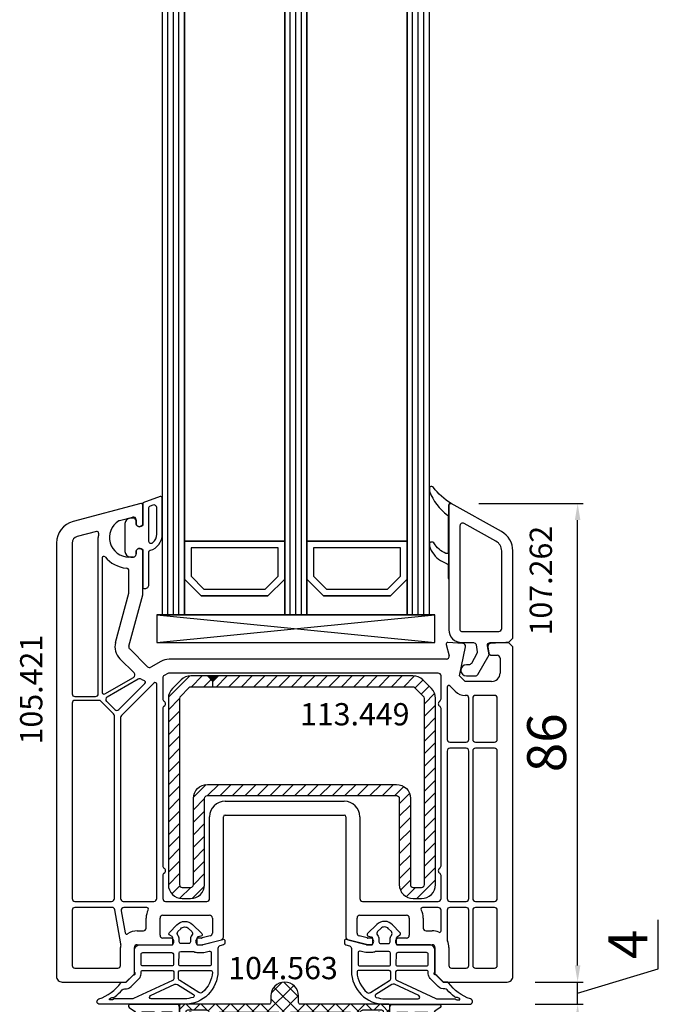
# Model space of a CAD drawing. Units: millimetres. Extents: x 177 to 30277, y 203 to 21603.
# Drawn here: x 6558 to 6673, y 11857 to 12034 of the extents above; entities that cross this region are included whole.
import ezdxf

# ---------------------------------------------------------------- set-up
doc = ezdxf.new("R2010")
doc.units = ezdxf.units.MM
for name, color, linetype in [('AIR_1', 7, 'Continuous'), ('AIR_3', 7, 'Continuous'), ('ALU', 3, 'Continuous'), ('GLASS_GLASS_0', 7, 'Continuous'), ('GLASS_GLASS_2', 7, 'Continuous'), ('GLASS_GLASS_4', 7, 'Continuous'), ('GLASS_SPACER_GASKET', 7, 'Continuous'), ('GLASS_SPACER_INSIDE_0', 7, 'Continuous'), ('GLASS_SPACER_OUTSIDE_0', 7, 'Continuous'), ('GLAZING_PACKER', 7, 'Continuous'), ('HATCH_GLASS', 7, 'Continuous'), ('listwa', 5, 'Continuous'), ('ościeżnica', 30, 'Continuous'), ('skrzydło', 1, 'Continuous'), ('VEKA_ALU_AUSSEN', 5, 'Continuous'), ('VEKA_ALU_INNEN', 5, 'Continuous'), ('VEKA_GASKET_AUSSEN', 6, 'Continuous'), ('VEKA_GASKET_INNEN', 6, 'Continuous'), ('VEKA_HATCH_ALU', 6, 'Continuous'), ('VEKA_HATCH_REINFORCEMENT_STEEL', 6, 'Continuous'), ('VEKA_STEEL_AUSSEN', 1, 'Continuous'), ('VEKA_STEEL_INNEN', 1, 'Continuous'), ('WA_HATCH', 56, 'Continuous')]:
    doc.layers.add(name, color=color, linetype=linetype)
doc.styles.get("Standard").update_dxf_attribs({"font": 'arial.ttf'})
doc.dimstyles.new('główny', dxfattribs={"dimtxt": 7, "dimasz": 3, "dimexe": 1, "dimexo": 5, "dimgap": 2, "dimtad": 1, "dimdec": 1, "dimrnd": 0.05, "dimdsep": 46, "dimtxsty": 'Standard', "dimcen": 1.5, "dimclrd": 5, "dimclre": 5, "dimclrt": 1, "dimadec": 1, "dimazin": 2, "dimtfac": 1, "dimtdec": 1, "dimtofl": 0, "dimtmove": 0, "dimatfit": 3, "dimfxl": 1, "dimtolj": 1, "dimtzin": 0, "dimarcsym": 0})

# ---------------------------------------------------------------- blocks, each defined once
blk = doc.blocks.new('JOIN_INSERT_8_362589816512382')
at = {"layer": 'VEKA_GASKET_AUSSEN', "lineweight": -3}
blk.add_lwpolyline([(-1.7, 2.35), (-1.7, 3.72, 0.414214), (-2.2, 4.22), (-10.58, 4.22, 0.73323), (-10.75, 3.68), (-9.81, 3.02, -0.244698), (-9.6, 2.62), (-9.6, 1.88, -0.440011), (-9.82, 1.68), (-10.28, 1.72, 0.440011), (-10.5, 1.52), (-10.5, 1.19, 0.087489), (-10.48, 1.09), (-9.46, -1.71, 0.315299), (-8.8, -2.18), (-8.3, -2.18, -0.414214), (-8, -2.48), (-8, -2.78, 0.414214), (-7.3, -3.48), (-2.4, -3.48, 0.414214), (-1.7, -2.78), (-1.7, -2.35, -0.414214), (-1.5, -2.15), (-0.55, -2.15, -0.36397), (-0.26, -2.4), (-0.17, -2.9, 0.614619), (0.34, -3.06), (1.95, -1.38, 0.415767), (1.87, 1.45), (0.48, 2.77, 0.484461), (0.02, 2.7), (-0.21, 2.3, -0.267949), (-0.47, 2.15), (-1.5, 2.15, -0.414214)], format="xyb", close=True, dxfattribs=at)
at = {"layer": 'VEKA_GASKET_INNEN', "lineweight": -3}
for points in [[(-6.05, 2.52, 0.414214), (-6.35, 2.82), (-8.4, 2.82, 0.414214), (-8.6, 2.62), (-8.6, 1.88, -0.259182), (-9.17, 0.86, 0.354714), (-9.25, 0.62), (-8.74, -0.78, 0.315299), (-8.46, -0.98), (-8.3, -0.98, -0.333976), (-6.86, -2.06, 0.333976), (-6.57, -2.28), (-6.35, -2.28, 0.414214), (-6.05, -1.98)], [(-5.05, -1.98, 0.414214), (-4.75, -2.28), (-3.2, -2.28, 0.414214), (-2.9, -1.98), (-2.9, 2.62, 0.414214), (-3.1, 2.82), (-4.75, 2.82, 0.414214), (-5.05, 2.52)], [(-1.4, 1, 0.414214), (-1.7, 0.7), (-1.7, -0.7, 0.414214), (-1.4, -1), (-0.67, -1, -0.186497), (0.01, -1.26, 0.406868), (0.7, -1.24), (1.22, -0.69, 0.415767), (1.19, 0.73), (0.66, 1.23, 0.384913), (-0.01, 1.24, -0.18), (-0.67, 1)]]:
    blk.add_lwpolyline(points, format="xyb", close=True, dxfattribs=at)
blk = doc.blocks.new('JOIN_INSERT_6_362589816918716')
at = {"layer": 'VEKA_HATCH_ALU'}
h = blk.add_hatch(dxfattribs=at)
h.set_pattern_fill('ANSI37', color=256, scale=0.6)
h.set_pattern_definition([(45, (-572.6595, -944.637), (-1.3470384, 1.3470384), []), (135, (-572.6595, -944.637), (-1.3470384, -1.3470384), [])])
h.paths.add_polyline_path([(-2.5, 7, -0.414214), (-2.8, 6.7), (-18.7, 6.7, 0.414214), (-18.9, 6.5), (-18.9, 4.65), (-18.6, 4.48, 0.57735), (-17.7, 5), (-17.7, 5.4, -0.414214), (-17.4, 5.7), (-14.1, 5.7), (-13.97, 5.67, -0.339454), (-13.6, 5.18), (-13.6, -0.5, -0.414214), (-14.1, -1), (-17.4, -1, -0.414214), (-17.7, -0.7), (-17.7, -0.1, 0.57735), (-18.6, 0.42), (-18.9, 0.25), (-18.9, -0.7, -0.414214), (-19.2, -1), (-25.21, -1, -0.198912), (-25.42, -0.91), (-25.46, -0.87, -0.198912), (-25.55, -0.66), (-25.55, -0.1, 0.414214), (-25.85, 0.2), (-26.45, 0.2, 0.414214), (-26.75, -0.1), (-26.75, -1, 0.414214), (-25.75, -2), (-12.3, -2, 0.267949), (-12.13, -1.9, -0.267949), (-11.95, -1.8), (-2.9, -1.8, -0.213422), (-2.67, -1.9, 0.213422), (-2.45, -2), (2.45, -2, 0.213422), (2.67, -1.9, -0.213422), (2.9, -1.8), (11.95, -1.8, -0.267949), (12.13, -1.9, 0.267949), (12.3, -2), (25.75, -2, 0.414214), (26.75, -1), (26.75, -0.1, 0.414214), (26.45, 0.2), (25.85, 0.2, 0.414214), (25.55, -0.1), (25.55, -0.7, -0.414214), (25.25, -1), (19.2, -1, -0.414214), (18.9, -0.7), (18.9, 0.25), (18.6, 0.42, 0.57735), (17.7, -0.1), (17.7, -0.7, -0.414214), (17.4, -1), (14.1, -1, -0.414214), (13.6, -0.5), (13.6, 5.18, -0.339454), (13.97, 5.67), (14.1, 5.7), (17.4, 5.7, -0.414214), (17.7, 5.4), (17.7, 5, 0.57735), (18.6, 4.48), (18.9, 4.65), (18.9, 6.5, 0.414214), (18.7, 6.7), (2.8, 6.7, -0.414214), (2.5, 7), (2.5, 8.2, 1), (-2.5, 8.2)])
h.paths.add_polyline_path([(-1.05, 5.2, -0.414214), (-0.75, 4.9), (-0.75, 0, -0.414214), (-1.05, -0.3), (-11.6, -0.3, -0.414214), (-12.1, 0.2), (-12.1, 4.9, -0.414214), (-11.8, 5.2)], flags=16)
h.paths.add_polyline_path([(1.05, 5.2), (11.8, 5.2, -0.414214), (12.1, 4.9), (12.1, 0.2, -0.414214), (11.6, -0.3), (1.05, -0.3, -0.414214), (0.75, 0), (0.75, 4.9, -0.414214)], flags=16)
at = {"layer": 'VEKA_ALU_AUSSEN', "lineweight": -3}
blk.add_lwpolyline([(26.75, -1), (26.75, -0.1, 0.414214), (26.45, 0.2), (25.85, 0.2, 0.414214), (25.55, -0.1), (25.55, -0.7, -0.414214), (25.25, -1), (19.2, -1, -0.414214), (18.9, -0.7), (18.9, 0.25), (18.6, 0.42, 0.57735), (17.7, -0.1), (17.7, -0.7, -0.414214), (17.4, -1), (14.1, -1, -0.414214), (13.6, -0.5), (13.6, 5.18, -0.339454), (13.97, 5.67), (14.06, 5.69, -0.065543), (14.14, 5.7), (17.4, 5.7, -0.414214), (17.7, 5.4), (17.7, 5, 0.57735), (18.6, 4.48), (18.9, 4.65), (18.9, 6.5, 0.414214), (18.7, 6.7), (2.8, 6.7, -0.414214), (2.5, 7), (2.5, 8.2, 1), (-2.5, 8.2), (-2.5, 7, -0.414214), (-2.8, 6.7), (-18.7, 6.7, 0.414214), (-18.9, 6.5), (-18.9, 4.65), (-18.6, 4.48, 0.57735), (-17.7, 5), (-17.7, 5.4, -0.414214), (-17.4, 5.7), (-14.14, 5.7, -0.065543), (-14.06, 5.69), (-13.97, 5.67, -0.339454), (-13.6, 5.18), (-13.6, -0.5, -0.414214), (-14.1, -1), (-17.4, -1, -0.414214), (-17.7, -0.7), (-17.7, -0.1, 0.57735), (-18.6, 0.42), (-18.9, 0.25), (-18.9, -0.7, -0.414214), (-19.2, -1), (-25.21, -1, -0.198912), (-25.42, -0.91), (-25.46, -0.87, -0.198912), (-25.55, -0.66), (-25.55, -0.1, 0.414214), (-25.85, 0.2), (-26.45, 0.2, 0.414214), (-26.75, -0.1), (-26.75, -1, 0.414214), (-25.75, -2), (-12.3, -2, 0.267949), (-12.13, -1.9, -0.267949), (-11.95, -1.8), (-2.9, -1.8, -0.213422), (-2.67, -1.9, 0.213422), (-2.45, -2), (2.45, -2, 0.213422), (2.67, -1.9, -0.213422), (2.9, -1.8), (11.95, -1.8, -0.267949), (12.13, -1.9, 0.267949), (12.3, -2), (25.75, -2, 0.414214)], format="xyb", close=True, dxfattribs=at)
at = {"layer": 'VEKA_ALU_INNEN', "lineweight": -3}
for points in [[(-11.8, 5.2, 0.414214), (-12.1, 4.9), (-12.1, 0.2, 0.414214), (-11.6, -0.3), (-1.05, -0.3, 0.414214), (-0.75, 0), (-0.75, 4.9, 0.414214), (-1.05, 5.2)], [(1.05, 5.2, 0.414214), (0.75, 4.9), (0.75, 0, 0.414214), (1.05, -0.3), (11.6, -0.3, 0.414214), (12.1, 0.2), (12.1, 4.9, 0.414214), (11.8, 5.2)]]:
    blk.add_lwpolyline(points, format="xyb", close=True, dxfattribs=at)
blk.add_blockref('JOIN_INSERT_8_362589816512382', (-17.2, 2.47))
at = {"xscale": -1}
blk.add_blockref('JOIN_INSERT_8_362589816512382', (17.2, 2.47), dxfattribs=at)
blk = doc.blocks.new('JOIN_INSERT_32_362589811718467')
at = {"layer": 'VEKA_GASKET_AUSSEN', "lineweight": -3}
blk.add_lwpolyline([(5.5, 0.59), (5.5, 7.09, 0.520569), (5.1, 7.37), (2, 6.25), (2, 2.21), (1.7, 2.03, -0.57735), (0.8, 2.55), (0.8, 3, 0.414214), (0.3, 3.5), (0, 3.5, 0.020024), (-0.28, 3.49, 0.390947), (-1.2, 2.5), (-1.2, -2.49, 0.390947), (-0.28, -3.48, 0.020024), (0, -3.5), (0.3, -3.5, 0.414214), (0.8, -3), (0.8, -2.55, -0.57735), (1.7, -2.03), (2, -2.2), (2, -8.85, 0.414214), (2.3, -9.15), (2.4, -9.15, 0.414214), (3.1, -8.45), (3.1, -2.58, -0.335434), (3.32, -2.29, 0.335432)], format="xyb", close=True, dxfattribs=at)
at = {"layer": 'VEKA_GASKET_INNEN', "lineweight": -3}
blk.add_lwpolyline([(4.5, 0.59), (4.5, 5.38, 0.520568), (3.83, 5.85), (3.33, 5.66, 0.315299), (3, 5.2), (3, -0.52, 0.648242), (3.83, -0.9, 0.213412)], format="xyb", close=True, dxfattribs=at)
blk = doc.blocks.new('JOIN_INSERT_31_36258981196334')
at = {"layer": 'listwa', "lineweight": -3}
for points in [[(-26.09, 8, -0.36397), (-25.6, 7.59), (-25.38, 6.35, -0.176327), (-25.44, 6.01), (-26.45, 4.25, -0.267949), (-26.89, 4), (-27.35, 4, 1), (-27.35, 2), (-25.73, 2, 0.267949), (-25.3, 2.25), (-23.25, 5.8), (-23.53, 7.41, -0.466308), (-23.04, 8), (-19.75, 8), (-19, 8.75), (-19, 24.45, 0.271988), (-21.05, 27.94), (-30.05, 32.96, 0.579158), (-30.5, 32.7), (-30.5, 10.3, 0.414214), (-28.2, 8)], [(-21.5, 10, 0.414214), (-21, 10.5), (-21, 24.45, 0.271988), (-22.03, 26.2), (-27.76, 29.39, 0.572342), (-28.5, 28.95), (-28.5, 10.3, 0.414214), (-28.2, 10)]]:
    blk.add_lwpolyline(points, format="xyb", close=True, dxfattribs=at)
at = {"layer": 'VEKA_GASKET_AUSSEN', "lineweight": -3}
blk.add_lwpolyline([(-33.28, 35.87, 0.337576), (-33.85, 35.95, 0.272145), (-34, 35.69), (-34, 35.28, 0.090808), (-33.98, 35.17, 0.143444), (-30.72, 30.86, -0.237344), (-30.6, 30.62), (-30.6, 24.26, -0.537655), (-31.02, 23.99, -0.160363), (-33.18, 25.88, 0.464027), (-33.93, 25.88, 0.177682), (-34, 25.69), (-34, 25.4, 0.078689), (-33.99, 25.31, 0.17118), (-32.01, 22.73), (-30.77, 22.13, -0.28739), (-30.6, 21.86), (-30.6, 19.5), (-30.5, 19.5), (-30.5, 32.7, -0.524719), (-30.09, 32.98, -0.090319)], format="xyb", close=True, dxfattribs=at)
blk = doc.blocks.new('JOIN_INSERT_30_362589811926500')
at = {"layer": 'VEKA_HATCH_REINFORCEMENT_STEEL'}
h = blk.add_hatch(dxfattribs=at)
h.set_pattern_fill('ANSI31', color=256, scale=0.5)
h.paths.add_polyline_path([(8, -2), (8, -1), (7, 0), (4.04, 0, 0.198912), (2.27, -0.73), (0.73, -2.27, 0.198912), (0, -4.04), (0, -37.5, 0.414214), (2.5, -40), (4, -40, 0.414214), (6.5, -37.5), (6.5, -22, -0.414214), (7, -21.5), (41, -21.5, -0.414214), (41.5, -22), (41.5, -37.5, 0.414214), (44, -40), (45.5, -40, 0.414214), (48, -37.5), (48, -4.04, 0.198912), (47.27, -2.27), (45.73, -0.73, 0.198912), (43.96, 0), (9, 0), (8, -1), (8, -2), (43.96, -2, -0.198912), (44.32, -2.15), (45.85, -3.68, -0.198912), (46, -4.04), (46, -37.5, -0.414214), (45.5, -38), (44, -38, -0.414214), (43.5, -37.5), (43.5, -22, 0.414214), (41, -19.5), (7, -19.5, 0.414214), (4.5, -22), (4.5, -37.5, -0.414214), (4, -38), (2.5, -38, -0.414214), (2, -37.5), (2, -4.04, -0.198912), (2.15, -3.68), (3.68, -2.15, -0.198912), (4.04, -2)])
h = blk.add_hatch(color=1, dxfattribs=at)
h.dxf.hatch_style = 1
h.paths.add_polyline_path([(9, 0), (7, 0), (8, -1)])
h = blk.add_hatch(color=1, dxfattribs=at)
h.dxf.hatch_style = 1
h.paths.add_polyline_path([(9, 0), (7, 0), (8, -1)])
at = {"layer": 'VEKA_STEEL_AUSSEN', "lineweight": -3}
blk.add_lwpolyline([(6.5, -22, -0.414214), (7, -21.5), (41, -21.5, -0.414214), (41.5, -22), (41.5, -37.5, 0.414214), (44, -40), (45.5, -40, 0.414214), (48, -37.5), (48, -4.04, 0.198912), (47.27, -2.27), (45.73, -0.73, 0.198912), (43.96, 0), (4.04, 0, 0.198912), (2.27, -0.73), (0.73, -2.27, 0.198912), (0, -4.04), (0, -37.5, 0.414214), (2.5, -40), (4, -40, 0.414214), (6.5, -37.5)], format="xyb", close=True, dxfattribs=at)
at = {"layer": 'VEKA_STEEL_INNEN', "lineweight": -3}
for points in [[(8, -1), (9, 0)], [(8, -2), (8, -1), (7, 0)], [(8, -2), (8, -1), (7, 0)], [(8, -1), (9, 0)]]:
    blk.add_lwpolyline(points, dxfattribs=at)
blk.add_lwpolyline([(4.5, -22, -0.414214), (7, -19.5), (41, -19.5, -0.414214), (43.5, -22), (43.5, -37.5, 0.414214), (44, -38), (45.5, -38, 0.414214), (46, -37.5), (46, -4.04, 0.198912), (45.85, -3.68), (44.32, -2.15, 0.198912), (43.96, -2), (4.04, -2, 0.198912), (3.68, -2.15), (2.15, -3.68, 0.198912), (2, -4.04), (2, -37.5, 0.414214), (2.5, -38), (4, -38, 0.414214), (4.5, -37.5)], format="xyb", close=True, dxfattribs=at)
blk = doc.blocks.new('JOIN_INSERT_13_362589815932391')
at = {"layer": 'VEKA_GASKET_AUSSEN', "lineweight": -3}
blk.add_lwpolyline([(11.5, -8.52, 0.263886), (11.23, -8.4), (10.75, -8.44, -0.221695), (10.51, -8.36), (9.37, -7.22, 0.168597), (9.08, -7.08, -0.586068), (8.94, -6.76, 0.168299), (9.05, -6.45), (9.05, -2.7, 0.414214), (8.05, -1.7), (2.35, -1.7, -0.414214), (2.15, -1.5), (2.15, -0.47, -0.267949), (2.3, -0.21), (2.7, 0.02, 0.484461), (2.77, 0.48), (1.45, 1.87, 0.415767), (-1.38, 1.95), (-3.06, 0.34, 0.614619), (-2.9, -0.17), (-2.4, -0.26, -0.36397), (-2.15, -0.55), (-2.15, -1.5, -0.414214), (-2.35, -1.7), (-3.14, -1.7, -0.065543), (-3.27, -1.68), (-6.83, -0.73, 0.493145), (-7.21, -1.02), (-7.21, -1.43, 0.339454), (-6.98, -1.72), (-6.32, -1.9, -0.339454), (-5.95, -2.38), (-5.95, -6.4, 0.414212), (0.05, -12.4), (15.29, -12.4, 0.850727), (15.45, -11.43, -0.156975)], format="xyb", close=True, dxfattribs=at)
at = {"layer": 'VEKA_GASKET_INNEN', "lineweight": -3}
for points in [[(-1, -1.2, 0.414214), (-0.7, -1.5), (0.7, -1.5, 0.414214), (1, -1.2), (1, -0.67, -0.18), (1.24, -0.01, 0.384913), (1.23, 0.66), (0.73, 1.19, 0.415767), (-0.69, 1.22), (-1.24, 0.7, 0.406868), (-1.26, 0.01, -0.186497), (-1, -0.67)], [(0.74, -2.9), (-1.5, -2.9, 0.116258), (-1.64, -2.93, -0.116258), (-2.35, -3.1), (-3.14, -3.1, -0.065543), (-3.64, -3.04), (-4.37, -2.84, 0.493145), (-4.75, -3.13), (-4.75, -5.2, 0.414214), (-4.45, -5.5), (0.79, -5.5, 0.421389), (1.09, -5.19), (1.04, -3.19, 0.407075)], [(7.85, -5.2), (7.85, -3.4, 0.414214), (7.55, -3.1), (2.36, -3.1, 0.407075), (2.06, -3.39), (2.01, -5.19, 0.421389), (2.31, -5.5), (7.55, -5.5, 0.414214)], [(-4.95, -6.61, 0.213039), (-3.13, -10.26, 0.322699), (-2.54, -10.3), (0.91, -8.13, 0.264747), (1.15, -7.69), (1.12, -6.59, 0.407075), (0.82, -6.3), (-4.65, -6.3, 0.426743)], [(13.06, -11.6), (13.46, -11.6, 0.763414), (13.51, -11.41, -0.010063), (13.21, -11.23, 0.153634), (13.03, -11.18, -0.171354), (12.59, -11.04, -0.050718), (11.25, -9.81, 0.234778), (10.83, -9.64, -0.218985), (9.66, -9.21), (8.2, -7.75, -0.198912), (7.85, -6.9), (7.85, -6.6, 0.414214), (7.55, -6.3), (2.28, -6.3, 0.407075), (1.98, -6.59), (1.95, -7.67, 0.299196), (2.24, -8.14), (9.21, -11.35, 0.108512), (9.42, -11.4), (12.46, -11.4, -0.162267), (12.88, -11.54, 0.162266)], [(0.05, -11.4), (6.04, -11.4, 0.804223), (6.16, -10.83), (1.77, -8.8, 0.253305), (1.3, -8.83), (-1.55, -10.62, 0.637445), (-1.48, -11.16, 0.078058)]]:
    blk.add_lwpolyline(points, format="xyb", close=True, dxfattribs=at)
blk = doc.blocks.new('*D381')
at = {"layer": 'Defpoints', "color": 0, "transparency": 16777216}
for p in [(6646.01, 11861.49), (6658.66, 11861.49), (6646.01, 11857.49)]:
    blk.add_point(p, dxfattribs=at)
at = {"layer": 'WA_HATCH', "color": 5, "linetype": 'Continuous', "lineweight": -2, "transparency": 16777216}
for p, q in [((6673.16, 11863.84), (6673.16, 11872.68)), ((6658.66, 11864.49), (6658.66, 11867.49)), ((6658.66, 11859.49), (6673.16, 11863.84)), ((6658.66, 11857.49), (6658.66, 11861.49)), ((6658.66, 11854.49), (6658.66, 11851.49))]:
    blk.add_line(p, q, dxfattribs=at)
at = {"layer": 'WA_HATCH', "color": 5, "lineweight": -2, "transparency": 16777216}
for p, q in [((6651.01, 11861.49), (6659.66, 11861.49)), ((6651.01, 11857.49), (6659.66, 11857.49))]:
    blk.add_line(p, q, dxfattribs=at)
at = {"layer": 'WA_HATCH', "color": 5, "transparency": 16777216}
for points in [[(6658.16, 11864.49), (6659.16, 11864.49), (6658.66, 11861.49)], [(6658.16, 11854.49), (6659.16, 11854.49), (6658.66, 11857.49)]]:
    blk.add_solid(points, dxfattribs=at)
at = {"layer": 'WA_HATCH', "color": 1, "transparency": 16777216, "insert": (6667.66, 11868.26), "char_height": 7, "attachment_point": 5, "rotation": 90}
blk.add_mtext('\\A1;4', dxfattribs=at)
blk = doc.blocks.new('*D382')
at = {"layer": 'Defpoints', "color": 0, "transparency": 16777216}
for p in [(6635.92, 11947.47), (6658.66, 11947.47), (6646.01, 11861.49)]:
    blk.add_point(p, dxfattribs=at)
at = {"layer": 'WA_HATCH', "color": 5, "lineweight": -2, "transparency": 16777216}
for p, q in [((6640.92, 11947.47), (6659.66, 11947.47)), ((6651.01, 11861.49), (6659.66, 11861.49))]:
    blk.add_line(p, q, dxfattribs=at)
at = {"layer": 'WA_HATCH', "color": 5, "linetype": 'Continuous', "lineweight": -2, "transparency": 16777216}
blk.add_line((6658.66, 11864.49), (6658.66, 11944.47), dxfattribs=at)
at = {"layer": 'WA_HATCH', "color": 5, "transparency": 16777216}
for points in [[(6658.16, 11944.47), (6659.16, 11944.47), (6658.66, 11947.47)], [(6658.16, 11864.49), (6659.16, 11864.49), (6658.66, 11861.49)]]:
    blk.add_solid(points, dxfattribs=at)
at = {"layer": 'WA_HATCH', "color": 1, "transparency": 16777216, "insert": (6653.09, 11904.48), "char_height": 7, "attachment_point": 5, "rotation": 90}
blk.add_mtext('\\A1;86', dxfattribs=at)

msp = doc.modelspace()

# ---------------------------------------------------------------- linework, layer by layer
at = {"layer": 'AIR_1', "lineweight": -3}
for p, q in [((6588.01, 13772.49), (6588.01, 11940.69)), ((6606.01, 11940.69), (6606.01, 13772.49)), ((6588.01, 11940.69), (6606.01, 11940.69))]:
    msp.add_line(p, q, dxfattribs=at)
at = {"layer": 'AIR_3', "lineweight": -3}
for p, q in [((6610.01, 13772.49), (6610.01, 11940.69)), ((6628.01, 11940.69), (6628.01, 13772.49)), ((6610.01, 11940.69), (6628.01, 11940.69))]:
    msp.add_line(p, q, dxfattribs=at)
at = {"layer": 'GLASS_GLASS_0', "lineweight": -3}
for p, q in [((6584.01, 13772.49), (6584.01, 11927.49)), ((6588.01, 11927.49), (6588.01, 13772.49)), ((6584.01, 11927.49), (6588.01, 11927.49))]:
    msp.add_line(p, q, dxfattribs=at)
at = {"layer": 'GLASS_GLASS_2', "lineweight": -3}
for p, q in [((6606.01, 13772.49), (6606.01, 11927.49)), ((6610.01, 11927.49), (6610.01, 13772.49)), ((6606.01, 11927.49), (6610.01, 11927.49))]:
    msp.add_line(p, q, dxfattribs=at)
at = {"layer": 'GLASS_GLASS_4', "lineweight": -3}
for p, q in [((6628.01, 13772.49), (6628.01, 11927.49)), ((6632.01, 11927.49), (6632.01, 13772.49)), ((6628.01, 11927.49), (6632.01, 11927.49))]:
    msp.add_line(p, q, dxfattribs=at)
at = {"layer": 'GLASS_SPACER_GASKET', "lineweight": -3}
for p, q in [((6591.01, 11930.89), (6588.01, 11933.89)), ((6588.01, 11933.89), (6588.01, 11927.49)), ((6606.01, 11933.89), (6603.01, 11930.89)), ((6606.01, 11927.49), (6606.01, 11933.89)), ((6613.01, 11930.89), (6610.01, 11933.89)), ((6610.01, 11933.89), (6610.01, 11927.49)), ((6628.01, 11933.89), (6625.01, 11930.89)), ((6628.01, 11927.49), (6628.01, 11933.89)), ((6603.01, 11930.89), (6591.01, 11930.89)), ((6625.01, 11930.89), (6613.01, 11930.89)), ((6588.01, 11927.49), (6606.01, 11927.49)), ((6610.01, 11927.49), (6628.01, 11927.49))]:
    msp.add_line(p, q, dxfattribs=at)
at = {"layer": 'GLASS_SPACER_INSIDE_0', "lineweight": -3}
for p, q in [((6604.81, 11939.49), (6589.21, 11939.49)), ((6589.21, 11939.49), (6589.21, 11934.39)), ((6604.81, 11934.39), (6604.81, 11939.49)), ((6626.81, 11939.49), (6611.21, 11939.49)), ((6611.21, 11939.49), (6611.21, 11934.39)), ((6626.81, 11934.39), (6626.81, 11939.49)), ((6589.21, 11934.39), (6591.51, 11932.09)), ((6602.51, 11932.09), (6604.81, 11934.39)), ((6611.21, 11934.39), (6613.51, 11932.09)), ((6624.51, 11932.09), (6626.81, 11934.39)), ((6591.51, 11932.09), (6602.51, 11932.09)), ((6613.51, 11932.09), (6624.51, 11932.09))]:
    msp.add_line(p, q, dxfattribs=at)
at = {"layer": 'GLASS_SPACER_OUTSIDE_0', "lineweight": -3}
for p, q in [((6606.01, 11940.69), (6588.01, 11940.69)), ((6588.01, 11940.69), (6588.01, 11933.89)), ((6606.01, 11933.89), (6606.01, 11940.69)), ((6628.01, 11940.69), (6610.01, 11940.69)), ((6610.01, 11940.69), (6610.01, 11933.89)), ((6628.01, 11933.89), (6628.01, 11940.69)), ((6588.01, 11933.89), (6591.01, 11930.89)), ((6603.01, 11930.89), (6606.01, 11933.89)), ((6610.01, 11933.89), (6613.01, 11930.89)), ((6625.01, 11930.89), (6628.01, 11933.89)), ((6591.01, 11930.89), (6603.01, 11930.89)), ((6613.01, 11930.89), (6625.01, 11930.89))]:
    msp.add_line(p, q, dxfattribs=at)
at = {"layer": 'GLAZING_PACKER', "lineweight": -3}
for p, q in [((6633.01, 11927.49), (6583.01, 11927.49)), ((6583.01, 11927.49), (6583.01, 11922.49)), ((6633.01, 11922.49), (6633.01, 11927.49)), ((6583.01, 11922.49), (6633.01, 11922.49))]:
    msp.add_line(p, q, dxfattribs=at)
at = {"layer": 'GLAZING_PACKER', "extrusion": (-0.099504, 0.995037, 0)}
msp.add_line((6583.01, 11922.49), (6633.01, 11927.49), dxfattribs=at)
at = {"layer": 'GLAZING_PACKER', "extrusion": (0.099504, 0.995037, 0)}
msp.add_line((6583.01, 11927.49), (6633.01, 11922.49), dxfattribs=at)
at = {"layer": 'HATCH_GLASS', "extrusion": (-1, 0, 0)}
for p, q in [((6585.01, 11927.49), (6585.01, 13772.49)), ((6586.01, 11927.49), (6586.01, 13772.49)), ((6587.01, 11927.49), (6587.01, 13772.49)), ((6607.01, 11927.49), (6607.01, 13772.49)), ((6608.01, 11927.49), (6608.01, 13772.49)), ((6609.01, 11927.49), (6609.01, 13772.49)), ((6629.01, 11927.49), (6629.01, 13772.49)), ((6630.01, 11927.49), (6630.01, 13772.49)), ((6631.01, 11927.49), (6631.01, 13772.49))]:
    msp.add_line(p, q, dxfattribs=at)
at = {"layer": 'skrzydło', "lineweight": -3}
for p, q in [((6580.14, 11947.48), (6567.98, 11944.22)), ((6580.51, 11943.55), (6580.51, 11947.19)), ((6576.33, 11944.39), (6578.68, 11945.02)), ((6579.31, 11944.54), (6579.31, 11943.89)), ((6580.21, 11943.37), (6580.51, 11943.55)), ((6572.2, 11942.45), (6568.7, 11941.52)), ((6565.01, 11940.36), (6565.01, 11862.49)), ((6567.81, 11940.36), (6567.81, 11913.29)), ((6572.51, 11913.29), (6572.51, 11941.34)), ((6579.31, 11938.79), (6579.31, 11938.34)), ((6580.51, 11939.14), (6580.21, 11939.31)), ((6580.51, 11931.16), (6580.51, 11939.14)), ((6573.21, 11937.68), (6573.21, 11913.5)), ((6578.81, 11937.84), (6578.01, 11937.84)), ((6578.01, 11931.48), (6578.01, 11935.36)), ((6575.62, 11922.47), (6578, 11931.35)), ((6578.03, 11921.82), (6580.5, 11931.03)), ((6638.05, 11922.31), (6635.33, 11922.49)), ((6645.76, 11922.49), (6642.98, 11922.31)), ((6646.26, 11922.49), (6645.76, 11922.49)), ((6647.01, 11921.74), (6646.26, 11922.49)), ((6581.36, 11918.14), (6578.16, 11921.34)), ((6635.02, 11922.11), (6635.56, 11920.12)), ((6637.44, 11916.49), (6638.5, 11921.71)), ((6642.52, 11921.72), (6642.72, 11920.6)), ((6647.01, 11862.49), (6647.01, 11921.74)), ((6578.95, 11917.02), (6576.39, 11919.57)), ((6583.75, 11919.09), (6581.97, 11918.06)), ((6635.08, 11919.49), (6585.25, 11919.49)), ((6643.21, 11920.19), (6644.21, 11920.19)), ((6644.71, 11919.69), (6644.71, 11916.99)), ((6585, 11916.92), (6584.36, 11916.56)), ((6633.61, 11916.99), (6585.25, 11916.99)), ((6573.66, 11913.24), (6578.85, 11916.23)), ((6579.69, 11915.91), (6574.12, 11912.69)), ((6576.19, 11910.44), (6580.89, 11915.15)), ((6582.5, 11915.2), (6576.66, 11909.36)), ((6584.11, 11916.12), (6584.11, 11912.36)), ((6634.11, 11912.36), (6634.11, 11916.49)), ((6638.44, 11915.49), (6637.44, 11916.49)), ((6643.21, 11915.49), (6638.44, 11915.49)), ((6583.01, 11876.49), (6583.01, 11914.99)), ((6635.21, 11914.46), (6635.21, 11905.09)), ((6636.67, 11913.72), (6635.73, 11914.67)), ((6567.81, 11911.59), (6567.81, 11876.49)), ((6568.31, 11912.79), (6572.01, 11912.79)), ((6572.64, 11912.09), (6568.31, 11912.09)), ((6575.27, 11909.67), (6572.99, 11911.95)), ((6574.02, 11911.91), (6575.48, 11910.44)), ((6638.61, 11912.99), (6638.44, 11912.99)), ((6639.11, 11905.09), (6639.11, 11912.49)), ((6639.81, 11912.49), (6639.81, 11905.09)), ((6643.71, 11912.99), (6640.31, 11912.99)), ((6644.21, 11905.09), (6644.21, 11912.49)), ((6584.11, 11910.63), (6584.11, 11882.36)), ((6634.11, 11882.36), (6634.11, 11910.63)), ((6575.41, 11876.49), (6575.41, 11909.31)), ((6576.51, 11909), (6576.51, 11876.49)), ((6635.71, 11904.59), (6638.61, 11904.59)), ((6640.31, 11904.59), (6643.71, 11904.59)), ((6635.21, 11902.99), (6635.21, 11876.49)), ((6638.61, 11903.49), (6635.71, 11903.49)), ((6639.11, 11876.49), (6639.11, 11902.99)), ((6639.81, 11902.99), (6639.81, 11876.49)), ((6643.71, 11903.49), (6640.31, 11903.49)), ((6644.21, 11876.49), (6644.21, 11902.99)), ((6595.31, 11893.99), (6616.71, 11893.99)), ((6592.51, 11876.49), (6592.51, 11891.19)), ((6595.01, 11869.58), (6595.01, 11891.19)), ((6595.31, 11891.49), (6616.71, 11891.49)), ((6617.01, 11891.19), (6617.01, 11869.58)), ((6619.51, 11891.19), (6619.51, 11876.49)), ((6584.11, 11880.63), (6584.11, 11876.49)), ((6634.11, 11876.49), (6634.11, 11880.63)), ((6568.31, 11875.99), (6574.91, 11875.99)), ((6574.99, 11874.89), (6568.31, 11874.89)), ((6576.56, 11868.37), (6575.48, 11874.48)), ((6577.01, 11875.99), (6582.51, 11875.99)), ((6581.23, 11874.89), (6577.12, 11874.89)), ((6584.61, 11875.99), (6592.01, 11875.99)), ((6620.01, 11875.99), (6633.61, 11875.99)), ((6633.61, 11874.89), (6630.8, 11874.89)), ((6635.71, 11875.99), (6638.61, 11875.99)), ((6638.61, 11874.89), (6635.71, 11874.89)), ((6640.31, 11875.99), (6643.71, 11875.99)), ((6643.71, 11874.89), (6640.31, 11874.89)), ((6567.81, 11874.39), (6567.81, 11864.49)), ((6576.63, 11874.3), (6577.32, 11870.34)), ((6581.11, 11871.19), (6581.11, 11872.99)), ((6583.61, 11869.89), (6583.61, 11872.99)), ((6584.11, 11873.49), (6592.51, 11873.49)), ((6593.01, 11872.99), (6593.01, 11870.29)), ((6619.01, 11870.29), (6619.01, 11872.99)), ((6619.51, 11873.49), (6627.91, 11873.49)), ((6628.41, 11872.99), (6628.41, 11869.89)), ((6630.91, 11872.99), (6630.91, 11871.19)), ((6634.11, 11870.72), (6634.11, 11874.39)), ((6635.21, 11874.39), (6635.21, 11869.11)), ((6639.11, 11864.49), (6639.11, 11874.39)), ((6639.81, 11874.39), (6639.81, 11864.49)), ((6644.21, 11864.49), (6644.21, 11874.39)), ((6579.51, 11870.69), (6580.61, 11870.69)), ((6585.51, 11869.39), (6584.11, 11869.39)), ((6591.04, 11869.39), (6590.61, 11869.39)), ((6592.64, 11869.8), (6591.17, 11869.41)), ((6620.85, 11869.41), (6619.38, 11869.8)), ((6621.41, 11869.39), (6620.98, 11869.39)), ((6627.91, 11869.39), (6626.51, 11869.39)), ((6631.41, 11870.69), (6632.51, 11870.69)), ((6576.51, 11864.49), (6576.51, 11867.69)), ((6579.01, 11862.99), (6579.01, 11867.69)), ((6579.51, 11868.19), (6585.86, 11868.19)), ((6585.86, 11868.19), (6586.03, 11868.49)), ((6590.09, 11868.49), (6590.27, 11868.19)), ((6590.27, 11868.19), (6591.22, 11868.19)), ((6591.35, 11868.21), (6594.64, 11869.09)), ((6617.38, 11869.09), (6620.68, 11868.21)), ((6620.81, 11868.19), (6621.76, 11868.19)), ((6621.76, 11868.19), (6621.93, 11868.49)), ((6625.99, 11868.49), (6626.17, 11868.19)), ((6626.17, 11868.19), (6632.51, 11868.19)), ((6633.01, 11867.69), (6633.01, 11862.99)), ((6635.51, 11867.69), (6635.51, 11864.49)), ((6568.31, 11863.99), (6576.01, 11863.99)), ((6636.01, 11863.99), (6638.61, 11863.99)), ((6640.31, 11863.99), (6643.71, 11863.99)), ((6577.51, 11861.49), (6579.01, 11862.99)), ((6633.01, 11862.99), (6634.51, 11861.49)), ((6566.01, 11861.49), (6577.51, 11861.49)), ((6634.51, 11861.49), (6646.01, 11861.49))]:
    msp.add_line(p, q, dxfattribs=at)
for centre, major_axis, start_param, end_param in [((6580.21, 11947.19), (0.212, 0.212), 5.497787, 7.330383), ((6569.01, 11940.36), (-2.83, 2.83), -0.523599, 0.785398), ((6578.01, 11941.34), (-2.47, 2.47), -0.241314, 2.356194), ((6576.46, 11943.91), (0.354, 0.354), 1.047198, 1.329483), ((6578.81, 11944.54), (0.354, 0.354), 5.497787, 7.330383), ((6579.91, 11943.89), (0.424, 0.424), 2.356194, 4.45059), ((6572.27, 11942.17), (0.212, 0.212), 5.355345, 7.330383), ((6578.01, 11941.34), (3.89, 3.89), 2.213752, 2.356194), ((6569.01, 11940.36), (0.849, 0.849), 1.047198, 2.356194), ((6578.81, 11938.34), (-0.354, 0.354), 2.356194, 3.926991), ((6579.91, 11938.79), (0.424, 0.424), 0.261799, 2.356194), ((6573.51, 11937.68), (0.212, 0.212), 6.180503, 8.63938), ((6578.01, 11941.34), (-3.89, 3.89), 1.468114, 2.272764), ((6577.51, 11935.36), (0.354, 0.354), 5.497787, 6.985153), ((6577.51, 11931.48), (0.354, 0.354), 5.235988, 5.497787), ((6580.01, 11931.16), (-0.354, 0.354), 3.665191, 3.926991), ((6578.51, 11921.69), (2.12, 2.12), 2.094395, 3.141593), ((6635.31, 11922.19), (0.212, 0.212), 0.719076, 2.617994), ((6638.01, 11921.81), (-0.354, 0.354), 3.726278, 5.431465), ((6643.01, 11921.81), (0.354, 0.354), 0.851721, 2.530727), ((6578.51, 11921.69), (0.354, 0.354), 2.094395, 3.141593), ((6643.21, 11920.69), (0.354, 0.354), 2.530727, 3.926991), ((6585.25, 11916.49), (-2.12, 2.12), -0.785398, -0.261799), ((6635.08, 11919.99), (-0.354, 0.354), 2.356194, 4.18879), ((6644.21, 11919.69), (0.354, 0.354), 5.497787, 7.068583), ((6578.6, 11916.66), (-0.354, 0.354), 2.879793, 4.712389), ((6581.72, 11918.49), (-0.354, 0.354), 1.570796, 2.879793), ((6585.25, 11916.49), (-0.354, 0.354), -0.785398, -0.261799), ((6633.61, 11916.49), (0.354, 0.354), 5.497787, 7.068583), ((6643.21, 11916.99), (1.06, 1.06), 3.926991, 5.497787), ((6579.94, 11915.47), (0.354, 0.354), 0.253633, 1.308997), ((6581.72, 11918.49), (2.12, 2.12), 3.395225, 3.607905), ((6580.68, 11915.36), (-0.212, 0.212), 3.141593, 5.178701), ((6582.71, 11914.99), (0.212, 0.212), 5.497787, 7.853982), ((6584.61, 11916.12), (-0.354, 0.354), -0.261799, 0.785398), ((6573.51, 11913.5), (-0.212, 0.212), 0.785398, 2.879793), ((6635.51, 11914.46), (-0.212, 0.212), -1.570796, 0.785398), ((6638.44, 11915.49), (-1.77, 1.77), 1.570796, 2.356194), ((6568.31, 11913.29), (0.354, 0.354), 2.356194, 3.926991), ((6568.31, 11911.59), (-0.354, 0.354), -0.785398, 0.785398), ((6572.01, 11913.29), (-0.354, 0.354), 2.356194, 3.926991), ((6572.64, 11911.59), (-0.354, 0.354), -1.570796, -0.785398), ((6574.37, 11912.26), (0.354, 0.354), 1.308997, 3.141593), ((6584.61, 11912.36), (0.354, 0.354), 2.356194, 3.403392), ((6584.11, 11911.49), (0.354, 0.354), 4.45059, 6.544985), ((6634.11, 11911.49), (0.354, 0.354), 1.308997, 3.403392), ((6633.61, 11912.36), (-0.354, 0.354), 2.879793, 3.926991), ((6638.61, 11912.49), (-0.354, 0.354), 3.926991, 5.497787), ((6640.31, 11912.49), (0.354, 0.354), 0.785398, 2.356194), ((6643.71, 11912.49), (-0.354, 0.354), 3.926991, 5.497787), ((6575.84, 11910.8), (0.354, 0.354), 3.141593, 4.712389), ((6584.61, 11910.63), (-0.354, 0.354), -0.261799, 0.785398), ((6633.61, 11910.63), (0.354, 0.354), 5.497787, 6.544985), ((6574.91, 11909.31), (-0.354, 0.354), 3.926991, 4.712389), ((6577.01, 11909), (-0.354, 0.354), 0, 0.785398), ((6635.71, 11905.09), (-0.354, 0.354), 0.785398, 2.356194), ((6638.61, 11905.09), (0.354, 0.354), 3.926991, 5.497787), ((6640.31, 11905.09), (-0.354, 0.354), 0.785398, 2.356194), ((6643.71, 11905.09), (0.354, 0.354), 3.926991, 5.497787), ((6635.71, 11902.99), (-0.354, 0.354), -0.785398, 0.785398), ((6638.61, 11902.99), (0.354, 0.354), 5.497787, 7.068583), ((6640.31, 11902.99), (-0.354, 0.354), -0.785398, 0.785398), ((6643.71, 11902.99), (0.354, 0.354), 5.497787, 7.068583), ((6595.31, 11891.19), (-1.98, 1.98), -0.785398, 0.785398), ((6616.71, 11891.19), (1.98, 1.98), 5.497787, 7.068583), ((6595.31, 11891.19), (0.212, 0.212), 0.785398, 2.356194), ((6616.71, 11891.19), (0.212, 0.212), 5.497787, 7.068583), ((6584.61, 11882.36), (0.354, 0.354), 2.356194, 3.403392), ((6584.11, 11881.49), (0.354, 0.354), 4.45059, 6.544985), ((6634.11, 11881.49), (-0.354, 0.354), -0.261799, 1.832596), ((6633.61, 11882.36), (-0.354, 0.354), 2.879793, 3.926991), ((6584.61, 11880.63), (-0.354, 0.354), -0.261799, 0.785398), ((6633.61, 11880.63), (-0.354, 0.354), 3.926991, 4.974188), ((6568.31, 11876.49), (-0.354, 0.354), 0.785398, 2.356194), ((6574.91, 11876.49), (0.354, 0.354), 3.926991, 5.497787), ((6577.01, 11876.49), (-0.354, 0.354), 0.785398, 2.356194), ((6582.51, 11876.49), (0.354, 0.354), 3.926991, 5.497787), ((6584.61, 11876.49), (-0.354, 0.354), 0.785398, 2.356194), ((6592.01, 11876.49), (0.354, 0.354), 3.926991, 5.497787), ((6620.01, 11876.49), (-0.354, 0.354), 0.785398, 2.356194), ((6633.61, 11876.49), (0.354, 0.354), 3.926991, 5.497787), ((6635.71, 11876.49), (-0.354, 0.354), 0.785398, 2.356194), ((6638.61, 11876.49), (0.354, 0.354), 3.926991, 5.497787), ((6640.31, 11876.49), (-0.354, 0.354), 0.785398, 2.356194), ((6643.71, 11876.49), (0.354, 0.354), 3.926991, 5.497787), ((6568.31, 11874.39), (-0.354, 0.354), -0.785398, 0.785398), ((6574.99, 11874.39), (0.354, 0.354), 5.67232, 7.068583), ((6577.12, 11874.39), (0.354, 0.354), 0.785398, 2.530727), ((6584.11, 11872.99), (-2.12, 2.12), 0.279208, 0.785398), ((6581.23, 11874.59), (0.212, 0.212), 4.991597, 7.068583), ((6630.8, 11874.59), (-0.212, 0.212), -0.785398, 1.291588), ((6627.91, 11872.99), (2.12, 2.12), 5.497787, 6.003977), ((6633.61, 11874.39), (-0.354, 0.354), 3.926991, 5.497787), ((6635.71, 11874.39), (0.354, 0.354), 0.785398, 2.356194), ((6638.61, 11874.39), (-0.354, 0.354), 3.926991, 5.497787), ((6640.31, 11874.39), (0.354, 0.354), 0.785398, 2.356194), ((6643.71, 11874.39), (-0.354, 0.354), 3.926991, 5.497787), ((6584.11, 11872.99), (0.354, 0.354), 0.785398, 2.356194), ((6592.51, 11872.99), (0.354, 0.354), 5.497787, 7.068583), ((6619.51, 11872.99), (-0.354, 0.354), -0.785398, 0.785398), ((6627.91, 11872.99), (0.354, 0.354), 5.497787, 7.068583), ((6580.61, 11871.19), (0.354, 0.354), 3.926991, 5.497787), ((6631.41, 11871.19), (0.354, 0.354), 2.356194, 3.926991), ((6577.62, 11870.39), (-0.212, 0.212), 0.959931, 2.967448), ((6579.51, 11867.69), (-2.12, 2.12), -0.785398, -0.174145), ((6584.11, 11869.89), (0.354, 0.354), 2.356194, 3.926991), ((6585.51, 11868.79), (-0.424, 0.424), 3.403392, 5.497787), ((6590.61, 11868.79), (0.424, 0.424), 0.785398, 2.879793), ((6591.04, 11869.89), (-0.354, 0.354), 2.356194, 2.617994), ((6592.51, 11870.29), (-0.354, 0.354), 2.617994, 3.926991), ((6594.51, 11869.58), (-0.354, 0.354), 2.617994, 3.926991), ((6617.51, 11869.58), (-0.354, 0.354), 0.785398, 2.094395), ((6619.51, 11870.29), (0.354, 0.354), 2.356194, 3.665191), ((6620.98, 11869.89), (0.354, 0.354), 3.665191, 3.926991), ((6621.41, 11868.79), (-0.424, 0.424), 3.403392, 5.497787), ((6626.51, 11868.79), (0.424, 0.424), 0.785398, 2.879793), ((6627.91, 11869.89), (0.354, 0.354), 3.926991, 5.497787), ((6632.51, 11867.69), (-2.12, 2.12), -1.190312, -0.785398), ((6633.81, 11870.72), (-0.212, 0.212), 1.951281, 3.926991), ((6635.71, 11869.11), (0.354, 0.354), 2.356194, 2.77325), ((6579.51, 11867.69), (-2.12, 2.12), 0.616656, 0.785398), ((6576.06, 11868.28), (-0.354, 0.354), 3.758248, 4.101524), ((6579.51, 11867.69), (0.354, 0.354), 0.785398, 2.356194), ((6591.22, 11868.69), (-0.354, 0.354), 2.356194, 2.617994), ((6620.81, 11868.69), (0.354, 0.354), 3.665191, 3.926991), ((6632.51, 11867.69), (-0.354, 0.354), 3.926991, 5.497787), ((6632.51, 11867.69), (-2.12, 2.12), 3.926991, 4.344046), ((6568.31, 11864.49), (0.354, 0.354), 2.356194, 3.926991), ((6576.01, 11864.49), (-0.354, 0.354), 2.356194, 3.926991), ((6636.01, 11864.49), (-0.354, 0.354), 0.785398, 2.356194), ((6638.61, 11864.49), (0.354, 0.354), 3.926991, 5.497787), ((6640.31, 11864.49), (-0.354, 0.354), 0.785398, 2.356194), ((6643.71, 11864.49), (0.354, 0.354), 3.926991, 5.497787), ((6566.01, 11862.49), (0.707, 0.707), 2.356194, 3.926991), ((6646.01, 11862.49), (-0.707, 0.707), 2.356194, 3.926991)]:
    msp.add_ellipse(centre, major_axis=major_axis, ratio=1, start_param=start_param, end_param=end_param, dxfattribs=at)

# ---------------------------------------------------------------- block references
at = {"zscale": 0.2}
for name, p in [('JOIN_INSERT_31_36258981196334', (6666.01, 11914.49)), ('JOIN_INSERT_32_362589811718467', (6578.51, 11941.34)), ('JOIN_INSERT_30_362589811926500', (6585.11, 11916.49)), ('JOIN_INSERT_13_362589815932391', (6623.96, 11869.89)), ('JOIN_INSERT_6_362589816918716', (6606.01, 11850.79))]:
    msp.add_blockref(name, p, dxfattribs=at)
at = {"extrusion": (0, 0, -1), "zscale": -0.2}
msp.add_blockref('JOIN_INSERT_13_362589815932391', (-6588.06, 11869.89), dxfattribs=at)

# ---------------------------------------------------------------- texts
at = {"layer": 'ALU', "insert": (6595.87, 11866), "char_height": 4, "attachment_point": 1}
msp.add_mtext_dynamic_manual_height_columns('104.563\\P', width=12.8713, gutter_width=25, heights=[0], dxfattribs=at)
at = {"layer": 'listwa', "insert": (6650.05, 11943.45), "char_height": 4, "attachment_point": 3, "rotation": 90}
msp.add_mtext_dynamic_manual_height_columns('\\pt4;107.262\\P', width=12.8713, gutter_width=25, heights=[0], dxfattribs=at)
at = {"layer": 'ościeżnica', "color": 6, "insert": (6628.45, 11911.6), "char_height": 4, "attachment_point": 3}
msp.add_mtext_dynamic_manual_height_columns('113.449\\P', width=12.8713, gutter_width=25, heights=[0], dxfattribs=at)
at = {"layer": 'skrzydło', "insert": (6558.46, 11904.18), "char_height": 4, "attachment_point": 1, "rotation": 90}
msp.add_mtext_dynamic_manual_height_columns('\\pt4;105.421\\P', width=12.8713, gutter_width=25, heights=[0], dxfattribs=at)

# ---------------------------------------------------------------- dimensions: what is measured, and where the dimension line sits
at = {"layer": 'WA_HATCH'}
for base, p1, p2, picture, middle in [((6658.66, 11947.47), (6646.01, 11861.49), (6635.92, 11947.47), '*D382', (6653.09, 11904.48)), ((6658.66, 11861.49), (6646.01, 11857.49), (6646.01, 11861.49), '*D381', (6667.66, 11865.84))]:
    dim = msp.add_linear_dim(base=base, p1=p1, p2=p2, angle=90, dimstyle='główny', override={"dimtmove": 1}, dxfattribs=at)
    dim.commit()
    dim.dimension.update_dxf_attribs({"geometry": picture, "text_midpoint": middle})

doc.saveas('drawing.dxf')
